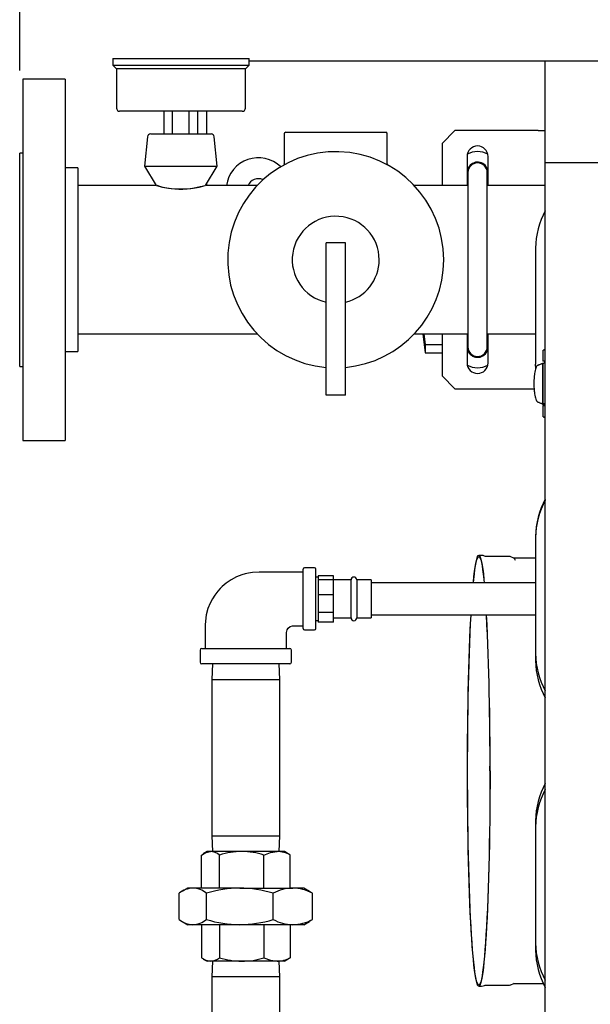
# Model space of a CAD drawing. Units: inches. Extents: x -0.4 to 15.8, y -0.4 to 10.2.
# Drawn here: x 6.9 to 7.2, y 8.8 to 9.4 of the extents above; entities that cross this region are included whole.
import ezdxf

# ---------------------------------------------------------------- set-up
doc = ezdxf.new("R2010")
doc.units = ezdxf.units.IN
doc.header["$MEASUREMENT"] = 0
doc.layers.add('FORMAT', color=7, linetype='Continuous')
doc.styles.add('SLDTEXTSTYLE0', font='TXT', dxfattribs={"width": 0.605})
doc.dimstyles.new('SLDDIMSTYLE1', dxfattribs={"dimtxt": 0.080892, "dimasz": 0.13, "dimexe": 0, "dimexo": 0.0625, "dimgap": 0.020223, "dimtad": 0, "dimtih": 1, "dimtoh": 1, "dimdec": 6, "dimlfac": 32, "dimrnd": 1e-09, "dimzin": 12, "dimdsep": 46, "dimlunit": 5, "dimtxsty": 'SLDTEXTSTYLE0', "dimsah": 1, "dimcen": 0.09, "dimadec": 0, "dimazin": 3, "dimtfac": 1, "dimtdec": 1, "dimtofl": 0, "dimtmove": 0, "dimatfit": 3, "dimfxl": 0, "dimfrac": 2, "dimtolj": 1, "dimtzin": 12, "dimarcsym": 0})

# ---------------------------------------------------------------- blocks, each defined once
blk = doc.blocks.new('_D_30')
at = {"layer": 'FORMAT'}
for p, q in [((6.88275, 9.3759), (6.88275, 10.15294)), ((8.65232, 9.43169), (8.65232, 10.15294)), ((6.88275, 10.02794), (7.4243, 10.02794)), ((7.52925, 10.02794), (7.50147, 10.02794)), ((7.50147, 10.02794), (7.50147, 9.90371)), ((7.77616, 10.02794), (7.80394, 10.02794)), ((7.80394, 10.02794), (7.80394, 9.90371)), ((8.65232, 10.02794), (7.88112, 10.02794)), ((7.50147, 9.90371), (7.52925, 9.90371)), ((7.80394, 9.90371), (7.77616, 9.90371))]:
    blk.add_line(p, q, dxfattribs=at)
for points in [[(6.88275, 10.02794), (7.01275, 10.00794), (7.01275, 10.04794)], [(8.65232, 10.02794), (8.52232, 10.04794), (8.52232, 10.00794)]]:
    blk.add_solid(points, dxfattribs=at)
at = {"layer": 'FORMAT', "char_height": 0.083333, "attachment_point": 1, "style": 'SLDTEXTSTYLE0'}
for s, insert in [('56-5/8', (7.4953, 10.15388)), ('1438', (7.52925, 10.01113))]:
    blk.add_mtext(s, dxfattribs=dict(at, insert=insert))

msp = doc.modelspace()

# ---------------------------------------------------------------- linework, layer by layer
at = {"color": 7, "linetype": 'Continuous', "lineweight": 25}
for p, q in [((6.93915326, 9.38308383), (6.93915326, 9.37917758)), ((6.93915326, 9.38308383), (7.02165326, 9.38308383)), ((7.02165326, 9.37917758), (7.02165326, 9.38308383)), ((7.02165326, 9.38169337), (7.21872341, 9.38169337)), ((7.20108735, 9.38168568), (7.2626031, 9.38168568)), ((7.20108735, 9.32016993), (7.20108735, 9.38168568)), ((7.21872341, 9.38169337), (7.37575158, 9.38169337)), ((6.93915326, 9.37917758), (6.94134076, 9.37699008)), ((6.93915326, 9.37917758), (7.02165326, 9.37917758)), ((6.94134076, 9.37699008), (6.94134076, 9.35316196)), ((7.01946576, 9.37699008), (6.94134076, 9.37699008)), ((7.01946576, 9.37699008), (7.02165326, 9.37917758)), ((7.01946576, 9.35316196), (7.01946576, 9.37699008)), ((6.91024701, 9.37074008), (6.88462201, 9.37074008)), ((6.88462201, 9.37074008), (6.88462201, 9.33870489)), ((6.91024701, 9.37074008), (6.91024701, 9.33870489)), ((7.01751263, 9.35120883), (6.94329388, 9.35120883)), ((6.97025452, 9.33753696), (6.97025452, 9.35120883)), ((6.97532889, 9.33753696), (6.97532889, 9.35120883)), ((6.98547762, 9.33753696), (6.98547762, 9.35120883)), ((6.99055199, 9.33753696), (6.99055199, 9.35120883)), ((6.99606716, 9.33753696), (6.99606716, 9.35120883)), ((7.14639985, 9.33949008), (7.13858735, 9.33167758)), ((7.19680298, 9.33949008), (7.14639985, 9.33949008)), ((7.19680298, 9.33949008), (7.20108735, 9.33949008)), ((6.88462201, 9.33870489), (6.88462201, 9.15199008)), ((6.91024701, 9.33870489), (6.91024701, 9.15199008)), ((6.96020863, 9.33577818), (6.95843138, 9.31800571)), ((6.96215206, 9.33753696), (6.99865445, 9.33753696)), ((7.00237513, 9.31800571), (7.00059788, 9.33577818)), ((7.04290326, 9.33753696), (7.04290326, 9.3194862)), ((7.04387982, 9.33851352), (7.10442669, 9.33851352)), ((7.10540326, 9.31943218), (7.10540326, 9.33753696)), ((7.13858735, 9.33167758), (7.13858735, 9.30628696)), ((6.88462201, 9.32589633), (6.88274701, 9.32589633)), ((6.88274701, 9.19683383), (6.88274701, 9.32589633)), ((7.15372798, 9.32386508), (7.15372798, 9.30628696)), ((7.16641548, 9.30628696), (7.16641548, 9.32386508)), ((6.91805951, 9.31699008), (6.91024701, 9.31699008)), ((6.91805951, 9.31699008), (6.91805951, 9.3006979)), ((6.95843138, 9.31800571), (6.96545427, 9.30628696)), ((6.95843138, 9.31800571), (7.00237513, 9.31800571)), ((6.99535224, 9.30628696), (7.00237513, 9.31800571)), ((7.04250364, 9.3186315), (7.04250441, 9.31863203)), ((7.10588662, 9.31858604), (7.10586877, 9.31859578)), ((7.20108735, 8.4432168), (7.20108735, 9.32016993)), ((7.20108735, 9.32016993), (7.2379968, 9.32016993)), ((7.15421235, 9.31409946), (7.15421235, 9.20863071)), ((7.1659311, 9.20863071), (7.1659311, 9.31409946)), ((6.96545427, 9.30628696), (6.91805951, 9.30628696)), ((7.02658153, 9.30628696), (6.99535224, 9.30628696)), ((6.99606716, 9.30628696), (6.99606716, 9.30747991)), ((7.15421235, 9.30628696), (7.12172498, 9.30628696)), ((7.20108735, 9.30628696), (7.1659311, 9.30628696)), ((6.91805951, 9.3006979), (6.91805951, 9.20574008)), ((7.08001263, 9.27161899), (7.06829388, 9.27161899)), ((7.06829388, 9.26527133), (7.06829388, 9.27161899)), ((7.08001263, 9.26527133), (7.08001263, 9.27161899)), ((7.19524335, 9.26840899), (7.19524335, 9.19809649)), ((7.06829388, 9.23575977), (7.06829388, 9.26527133)), ((7.08001263, 9.23575977), (7.08001263, 9.26527133)), ((7.06829388, 9.20557459), (7.06829388, 9.23575977)), ((7.08001263, 9.20557459), (7.08001263, 9.23575977)), ((6.91805951, 9.21644321), (7.02658153, 9.21644321)), ((7.12172498, 9.21644321), (7.15421235, 9.21644321)), ((7.12699728, 9.21644321), (7.12840487, 9.20506668)), ((7.12762105, 9.21644321), (7.12840487, 9.21010813)), ((7.13858735, 9.21644321), (7.13858735, 9.19105258)), ((7.15372798, 9.21644321), (7.15372798, 9.19886508)), ((7.1659311, 9.21644321), (7.19524335, 9.21644321)), ((7.16641548, 9.19886508), (7.16641548, 9.21644321)), ((7.12840487, 9.21010813), (7.13858735, 9.21010813)), ((7.12840487, 9.21010813), (7.12840487, 9.20506668)), ((6.91024701, 9.20574008), (6.91805951, 9.20574008)), ((7.06829388, 9.17933383), (7.06829388, 9.20557459)), ((7.08001263, 9.17933383), (7.08001263, 9.20557459)), ((7.12840487, 9.20506668), (7.13858735, 9.20506668)), ((7.19960533, 9.20654185), (7.19960533, 9.1999133)), ((7.20108735, 9.2070361), (7.19977896, 9.20657705)), ((6.88274701, 9.19683383), (6.88462201, 9.19683383)), ((7.19531302, 9.19555465), (7.19524335, 9.19809649)), ((7.19678696, 9.19758535), (7.19660352, 9.19755413)), ((7.19676265, 9.1975757), (7.19711132, 9.19771411)), ((7.19711132, 9.19771411), (7.19746, 9.19785252)), ((7.19746, 9.19785252), (7.19780867, 9.19799093)), ((7.19780867, 9.19799093), (7.19815735, 9.19812934)), ((7.19815735, 9.19812934), (7.19850603, 9.19826775)), ((7.19850603, 9.19826775), (7.1988547, 9.19840616)), ((7.1988547, 9.19840616), (7.19902904, 9.19847537)), ((7.19902904, 9.19847537), (7.19920338, 9.19854457)), ((7.19920338, 9.19854457), (7.19937771, 9.19861378)), ((7.19937771, 9.19861378), (7.19955205, 9.19868299)), ((7.19955205, 9.17407669), (7.19955205, 9.19868299)), ((7.19955205, 9.19868299), (7.20012196, 9.19868299)), ((7.20108735, 9.1999133), (7.19960533, 9.1999133)), ((7.19961097, 9.19806783), (7.19961097, 9.17469184)), ((7.20108735, 9.19868299), (7.20033728, 9.19868299)), ((7.20085637, 9.19868299), (7.20078274, 9.1999133)), ((7.13858735, 9.19105258), (7.14639985, 9.18324008)), ((7.08001263, 9.17933383), (7.06829388, 9.17933383)), ((7.14639985, 9.18324008), (7.1942997, 9.18324008)), ((7.19660352, 9.17520554), (7.19678696, 9.17517432)), ((7.19676265, 9.17518397), (7.19711132, 9.17504556)), ((7.19711132, 9.17504556), (7.19746, 9.17490715)), ((7.19746, 9.17490715), (7.19780867, 9.17476874)), ((7.19780867, 9.17476874), (7.19815735, 9.17463033)), ((7.19815735, 9.17463033), (7.19850603, 9.17449192)), ((7.19850603, 9.17449192), (7.1988547, 9.17435351)), ((7.1988547, 9.17435351), (7.19902904, 9.1742843)), ((7.19902904, 9.1742843), (7.19920338, 9.1742151)), ((7.19920338, 9.1742151), (7.19937771, 9.17414589)), ((7.19937771, 9.17414589), (7.19955205, 9.17407669)), ((7.20012187, 9.17407669), (7.19955205, 9.17407669)), ((7.19960533, 9.17284637), (7.19960533, 9.16621782)), ((7.20108735, 9.17284637), (7.19960533, 9.17284637)), ((7.20108735, 9.17407669), (7.20033719, 9.17407669)), ((7.20108735, 9.17308197), (7.20055025, 9.17407669)), ((7.20078274, 9.17284637), (7.20086269, 9.17407669)), ((7.19977896, 9.16618262), (7.20108735, 9.16572357)), ((6.88462201, 9.15199008), (6.91024701, 9.15199008)), ((7.19524335, 9.09389967), (7.19524335, 9.09324493)), ((7.19524335, 9.09324493), (7.19524335, 9.02293243)), ((7.16249669, 9.08236524), (7.1608159, 9.08236524)), ((7.1641374, 9.08196776), (7.16415381, 9.08195925)), ((7.17944944, 9.08174024), (7.16508368, 9.08174024)), ((7.18213588, 9.08070472), (7.18015353, 9.08158878)), ((7.18015353, 9.08158878), (7.18016554, 9.08158321)), ((7.19524335, 9.08068844), (7.18221984, 9.08068844)), ((7.05437313, 9.0381144), (7.05437313, 9.0740519)), ((7.06140438, 9.07483315), (7.05515438, 9.07483315)), ((7.06218563, 9.0381144), (7.06218563, 9.0740519)), ((7.06359188, 9.06920815), (7.06218563, 9.06916436)), ((7.07276907, 9.07009394), (7.06359188, 9.07009394)), ((7.06359188, 9.07009394), (7.06359188, 9.06887272)), ((7.06359188, 9.06887272), (7.06359188, 9.06765151)), ((7.07276907, 9.06765151), (7.06359188, 9.06765151)), ((7.06359188, 9.06765151), (7.06359188, 9.063042)), ((7.07276907, 9.06765151), (7.07276907, 9.07009394)), ((7.07276907, 9.05843248), (7.07276907, 9.06765151)), ((7.08347626, 9.06756752), (7.07276907, 9.06756752)), ((7.08347626, 9.04634584), (7.08347626, 9.06756752)), ((7.09566376, 9.06756752), (7.08691376, 9.06756752)), ((7.08691376, 9.06756752), (7.08691376, 9.04634584)), ((7.09566376, 9.06756752), (7.09566376, 9.04634584)), ((7.19524335, 9.06584877), (7.09566376, 9.06584877)), ((7.06359188, 9.063042), (7.06359188, 9.05843248)), ((7.07276907, 9.05843248), (7.06359188, 9.05843248)), ((7.06359188, 9.05843248), (7.06359188, 9.05313487)), ((7.06359188, 9.05313487), (7.06359188, 9.04783725)), ((7.07276907, 9.04783725), (7.07276907, 9.05843248)), ((7.07276907, 9.04783725), (7.06359188, 9.04783725)), ((7.06359188, 9.04783725), (7.06359188, 9.0449548)), ((7.07276907, 9.04207235), (7.07276907, 9.04783725)), ((7.06218563, 9.04300193), (7.06359188, 9.04295815)), ((7.06359188, 9.0449548), (7.06359188, 9.04207235)), ((7.07276907, 9.04207235), (7.06359188, 9.04207235)), ((7.07276907, 9.04459877), (7.08347626, 9.04459877)), ((7.08347626, 9.04459877), (7.08347626, 9.04634584)), ((7.08691376, 9.04634584), (7.08691376, 9.04459877)), ((7.08691376, 9.04459877), (7.09566376, 9.04459877)), ((7.09566376, 9.04634584), (7.09566376, 9.04459877)), ((7.09566376, 9.04631752), (7.19524335, 9.04631752)), ((7.05515438, 9.03733315), (7.06140438, 9.03733315)), ((6.99202938, 9.02506752), (6.99202938, 9.01772377)), ((6.99304501, 9.02608315), (7.04632626, 9.02608315)), ((7.04734188, 9.01772377), (7.04734188, 9.02506752)), ((7.19524335, 9.02293243), (7.19524335, 9.01862769)), ((7.04632626, 9.01670815), (6.99304501, 9.01670815)), ((6.9994323, 9.01670815), (6.99913876, 9.00728002)), ((7.04023251, 9.00728002), (7.03993896, 9.01670815)), ((6.99913876, 9.00728002), (6.99913876, 8.91256127)), ((6.99913876, 9.00728002), (7.04023251, 9.00728002)), ((7.04023251, 8.91256127), (7.04023251, 9.00728002)), ((7.19524335, 8.9218606), (7.19524335, 8.91808087)), ((7.19524335, 8.91808087), (7.19524335, 8.84776837)), ((6.99913876, 8.91256127), (6.9994323, 8.90313315)), ((6.99913876, 8.91256127), (7.04023251, 8.91256127)), ((7.03993896, 8.90313315), (7.04023251, 8.91256127)), ((6.99276811, 8.88099721), (6.99276811, 8.90103979)), ((6.99624813, 8.90313315), (6.99397509, 8.9018208)), ((6.99828282, 8.90313315), (6.99624813, 8.90313315)), ((7.0172563, 8.90313315), (6.99828282, 8.90313315)), ((7.00379754, 8.88099721), (7.00379754, 8.90103979)), ((7.03865911, 8.90313315), (7.0172563, 8.90313315)), ((7.03071506, 8.88099721), (7.03071506, 8.90103979)), ((7.04312313, 8.90313315), (7.03865911, 8.90313315)), ((7.04539618, 8.9018208), (7.04312313, 8.90313315)), ((7.04660315, 8.90103979), (7.04535149, 8.9017434)), ((7.04660315, 8.88099721), (7.04660315, 8.90103979)), ((6.98452938, 8.88099721), (6.98111981, 8.87902869)), ((6.98758142, 8.88099721), (6.98452938, 8.88099721)), ((7.01604163, 8.88099721), (6.98758142, 8.88099721)), ((7.01604163, 8.88099721), (7.04814584, 8.88099721)), ((7.05484188, 8.88099721), (7.04814584, 8.88099721)), ((7.05825145, 8.87902869), (7.05484188, 8.88099721)), ((6.97930935, 8.86200286), (6.97930935, 8.87785718)), ((6.99585349, 8.86200286), (6.99585349, 8.87785718)), ((7.03622977, 8.86200286), (7.03622977, 8.87785718)), ((7.06006191, 8.87785718), (7.05818442, 8.87891259)), ((7.06006191, 8.86200286), (7.06006191, 8.87785718)), ((6.98112704, 8.86082718), (6.98452938, 8.85886283)), ((6.98758142, 8.85886283), (6.98452938, 8.85886283)), ((7.01604163, 8.85886283), (6.98758142, 8.85886283)), ((6.99276811, 8.85886283), (6.99276811, 8.83882025)), ((7.00379754, 8.85886283), (7.00379754, 8.83882025)), ((7.04814584, 8.85886283), (7.01604163, 8.85886283)), ((7.03071506, 8.85886283), (7.03071506, 8.83882025)), ((7.04660315, 8.85886283), (7.04660315, 8.83882025)), ((7.05484188, 8.85886283), (7.04814584, 8.85886283)), ((7.05484188, 8.85886283), (7.05824422, 8.86082718)), ((7.0581842, 8.86093113), (7.06006191, 8.86200286)), ((7.19524335, 8.84776837), (7.19524335, 8.84346363)), ((7.04660315, 8.83882025), (7.04535149, 8.83811664)), ((6.99397509, 8.83803924), (6.99624813, 8.8367269)), ((6.99828282, 8.8367269), (6.99624813, 8.8367269)), ((7.0172563, 8.8367269), (6.99828282, 8.8367269)), ((6.9994323, 8.8367269), (6.99913876, 8.82729877)), ((7.03865911, 8.8367269), (7.0172563, 8.8367269)), ((7.04312313, 8.8367269), (7.03865911, 8.8367269)), ((7.04023251, 8.82729877), (7.03993896, 8.8367269)), ((7.04312313, 8.8367269), (7.04539618, 8.83803924)), ((6.99913876, 8.82729877), (6.99913876, 8.77945502)), ((7.00554229, 8.82729877), (6.99913876, 8.82729877)), ((7.04023251, 8.82729877), (7.00554229, 8.82729877)), ((7.04023251, 8.77945502), (7.04023251, 8.82729877)), ((7.1608159, 8.82164649), (7.16249669, 8.82164649)), ((7.16415644, 8.82205392), (7.16413544, 8.822043)), ((7.16508368, 8.82227149), (7.17944944, 8.82227149)), ((7.18015353, 8.82242295), (7.18213588, 8.82330701)), ((7.18019715, 8.82244509), (7.18015353, 8.82242295)), ((7.18223663, 8.82336635), (7.18213588, 8.82330701)), ((7.18221984, 8.82332329), (7.1821743, 8.82332623)), ((7.18221984, 8.82332329), (7.19984163, 8.82332329))]:
    msp.add_line(p, q, dxfattribs=at)
at = {"color": 7, "linetype": 'Continuous', "lineweight": 25, "flags": 128}
for points in [[(7.1659311, 9.31166823), (7.16619932, 9.31245757), (7.16641548, 9.31409946)], [(6.99333663, 9.30576723), (6.99205735, 9.30539901), (6.9885155, 9.30459676), (6.98634878, 9.30424303), (6.9839271, 9.30397478), (6.98154741, 9.30384423), (6.97905675, 9.30385017), (6.9745442, 9.30423113), (6.97059643, 9.30494654), (6.9689295, 9.30535163), (6.96754276, 9.30573356), (6.96654584, 9.30603271), (6.96592741, 9.30622842), (6.96594593, 9.30622245)], [(7.16641548, 9.20863071), (7.16619932, 9.21027259), (7.1659311, 9.21106194)], [(7.20023909, 9.17284637), (7.19969402, 9.17396074), (7.19963941, 9.17407669)], [(7.19979131, 9.16621782), (7.19977454, 9.16621966), (7.20031761, 9.16619561), (7.2012344, 9.16640223)], [(7.15749211, 9.06584877), (7.15751881, 9.06613188), (7.15786839, 9.0695718), (7.15822777, 9.07262117), (7.15859575, 9.07526987), (7.1589711, 9.0775091), (7.15935258, 9.07933142), (7.15973892, 9.08073078), (7.16012883, 9.08170253), (7.16052103, 9.08224343), (7.16091421, 9.08235171), (7.16130707, 9.08202698), (7.16169829, 9.08127034), (7.16208658, 9.08008429), (7.16247065, 9.07847279), (7.16284922, 9.07644117), (7.16322103, 9.07399619), (7.16358486, 9.07114597), (7.16393949, 9.06789997), (7.16413969, 9.06584877)], [(7.15757344, 9.06584877), (7.15777159, 9.06782903), (7.1581292, 9.07101528), (7.1584959, 9.07379884), (7.15887045, 9.07617029), (7.15925158, 9.0781216), (7.159638, 9.07964618), (7.16002841, 9.08073887), (7.16042149, 9.08139596), (7.1608159, 9.08161524), (7.16121031, 9.08139596), (7.16160338, 9.08073887), (7.16199379, 9.07964618), (7.16238022, 9.0781216), (7.16276135, 9.07617029), (7.1631359, 9.07379884), (7.1635026, 9.07101528), (7.16386021, 9.06782903), (7.16405836, 9.06584877)], [(7.16506177, 9.08177602), (7.16483565, 9.08175492), (7.16418996, 9.08196195)], [(7.18016844, 9.08154332), (7.17978638, 9.08170649), (7.17945513, 9.08168907)], [(7.05437313, 9.07233315), (7.04620093, 9.07233315), (7.03905202, 9.07233315), (7.03292641, 9.07233315), (7.0278241, 9.07233315), (7.02380045, 9.07211573), (7.02129224, 9.07172499), (7.01932611, 9.07127495), (7.01729792, 9.07067164), (7.01409096, 9.0694078), (7.01077113, 9.06765069), (7.0078439, 9.06565182), (7.00546338, 9.06364212), (7.00414489, 9.06234559), (7.00267189, 9.06070582), (7.00090701, 9.05840238), (6.99948509, 9.05617809), (6.99807533, 9.05347855), (6.9967882, 9.05026147), (6.99576, 9.04649068), (6.99508422, 9.04055896), (6.99507626, 9.03369607), (6.99507626, 9.02608315)], [(7.16763838, 8.95200587), (7.16762705, 8.9444956), (7.16759309, 8.93701029), (7.16753662, 8.92957479), (7.16745782, 8.9222138), (7.16735696, 8.91495178), (7.16723437, 8.90781285), (7.16709046, 8.90082073), (7.16692571, 8.89399863), (7.16674066, 8.88736924), (7.16653593, 8.88095455), (7.16631219, 8.87477589), (7.1660702, 8.86885379), (7.16581076, 8.8632079), (7.16553472, 8.857857), (7.16524301, 8.85281884), (7.16493659, 8.84811018), (7.16461648, 8.84374665), (7.16428375, 8.83974274), (7.16393949, 8.83611176), (7.16358486, 8.83286577), (7.16322103, 8.83001555), (7.16284922, 8.82757057), (7.16247065, 8.82553895), (7.16208658, 8.82392744), (7.16169829, 8.82274139), (7.16130707, 8.82198475), (7.16091421, 8.82166003), (7.16052103, 8.8217683), (7.16012883, 8.82230921), (7.15973892, 8.82328095), (7.15935258, 8.82468031), (7.1589711, 8.82650263), (7.15859575, 8.82874186), (7.15822777, 8.83139056), (7.15786839, 8.83443993), (7.15751881, 8.83787985), (7.15718017, 8.84169888), (7.15685362, 8.84588434), (7.15654022, 8.85042232), (7.15624103, 8.85529775), (7.15595704, 8.86049444), (7.15568919, 8.86599512), (7.15543836, 8.87178152), (7.1552054, 8.87783442), (7.15499108, 8.8841337), (7.15479611, 8.89065846), (7.15462114, 8.897387), (7.15446674, 8.90429698), (7.15433344, 8.91136544), (7.15422166, 8.91856891), (7.1541318, 8.92588345), (7.15406414, 8.93328476), (7.1540189, 8.94074827), (7.15399625, 8.94824917), (7.15399625, 8.95576256), (7.1540189, 8.96326346), (7.15406414, 8.97072697), (7.1541318, 8.97812828), (7.15422166, 8.98544283), (7.15433344, 8.99264629), (7.15446674, 8.99971476), (7.15462114, 9.00662474), (7.15479611, 9.01335328), (7.15499108, 9.01987803), (7.1552054, 9.02617731), (7.15543836, 9.03223021), (7.15568919, 9.03801661), (7.15595704, 9.04351729), (7.15610599, 9.04631752)], [(7.16759913, 8.95200587), (7.16758765, 8.94446975), (7.16755326, 8.93695914), (7.16749608, 8.92949943), (7.16741629, 8.92211589), (7.16731416, 8.91483348), (7.16719005, 8.90767685), (7.16704437, 8.90067022), (7.16687761, 8.89383728), (7.16669035, 8.88720118), (7.1664832, 8.88078435), (7.16625688, 8.87460851), (7.16601215, 8.86869457), (7.16574984, 8.86306252), (7.16547083, 8.85773142), (7.16517607, 8.85271932), (7.16486656, 8.84804318), (7.16454334, 8.84371881), (7.16420751, 8.83976085), (7.16386021, 8.8361827), (7.1635026, 8.83299645), (7.1631359, 8.83021289), (7.16276135, 8.82784144), (7.16238022, 8.82589013), (7.16199379, 8.82436555), (7.16160338, 8.82327286), (7.16121031, 8.82261577), (7.1608159, 8.82239649), (7.16042149, 8.82261577), (7.16002841, 8.82327286), (7.159638, 8.82436555), (7.15925158, 8.82589013), (7.15887045, 8.82784144), (7.1584959, 8.83021289), (7.1581292, 8.83299645), (7.15777159, 8.8361827), (7.15742428, 8.83976085), (7.15708845, 8.84371881), (7.15676523, 8.84804318), (7.15645572, 8.85271932), (7.15616096, 8.85773142), (7.15588196, 8.86306252), (7.15561964, 8.86869457), (7.15537491, 8.87460851), (7.15514859, 8.88078435), (7.15494145, 8.88720118), (7.15475418, 8.89383728), (7.15458743, 8.90067022), (7.15444175, 8.90767685), (7.15431763, 8.91483348), (7.15421551, 8.92211589), (7.15413572, 8.92949943), (7.15407853, 8.93695914), (7.15404414, 8.94446975), (7.15403267, 8.95200587), (7.15404414, 8.95954198), (7.15407853, 8.9670526), (7.15413572, 8.9745123), (7.15421551, 8.98189585), (7.15431763, 8.98917825), (7.15444175, 8.99633488), (7.15458743, 9.00334152), (7.15475418, 9.01017445), (7.15494145, 9.01681055), (7.15514859, 9.02322738), (7.15537491, 9.02940322), (7.15561964, 9.03531717), (7.15588196, 9.04094922), (7.15616096, 9.04628031), (7.15616303, 9.04631752)], [(7.04429501, 9.02608315), (7.04429501, 9.03320816), (7.04430171, 9.03562628), (7.04471663, 9.0372726), (7.04544797, 9.03836864), (7.04665306, 9.03930981), (7.04788799, 9.03974999), (7.04964454, 9.03983315), (7.05437313, 9.03983315)], [(6.99276811, 8.90103979), (6.99546992, 8.90255858), (6.99828282, 8.90313315)], [(7.03071506, 8.90103979), (7.03460707, 8.90255858), (7.03865911, 8.90313315)], [(6.99276811, 8.83882025), (6.99546992, 8.83730146), (6.99828282, 8.8367269)], [(7.03071506, 8.83882025), (7.03460707, 8.83730146), (7.03865911, 8.8367269)], [(7.16250509, 8.82168638), (7.16336291, 8.8217532), (7.16422172, 8.8221042)], [(7.16420703, 8.82205242), (7.16471617, 8.82223909), (7.16508556, 8.82222573)], [(7.17945546, 8.82231925), (7.17999987, 8.82236277), (7.18028107, 8.82252205)], [(7.18212864, 8.82330478), (7.18212634, 8.82330214), (7.1822386, 8.82331494)]]:
    msp.add_lwpolyline(points, dxfattribs=at)
at = {"color": 7, "linetype": 'Continuous', "lineweight": 25}
for centre, radius, start, end in [((6.94329388, 9.35316196), 0.00195313, 180, 270), ((7.01751263, 9.35316196), 0.00195313, 270, 0), ((6.96215206, 9.33558383), 0.00195313, 90, 174.28940686), ((6.99865445, 9.33558383), 0.00195312, 5.71059314, 90), ((7.04387982, 9.33753696), 0.00097656, 90, 180), ((7.10442669, 9.33753696), 0.00097656, 0, 90), ((7.16007173, 9.32386508), 0.00634375, 0, 180), ((7.02731716, 9.30356837), 0.01953125, 46.22952048, 171.99891239), ((7.07415326, 9.26136508), 0.06542969, 0, 264.86215175), ((7.16007173, 9.31409946), 0.0126875, 60.6980032, 119.3019968), ((7.04210341, 9.31938547), 0.00079841, 327.94171368, 7.20279755), ((7.10617208, 9.31935774), 0.0007639, 174.31121304, 218.59145097), ((7.16007173, 9.31409946), 0.00634375, 0, 202.53504066), ((7.16007173, 9.31409946), 0.00585938, 90, 180), ((7.16007173, 9.31409946), 0.00585938, 0, 180), ((7.16007173, 9.31409946), 0.00585938, 0, 90), ((7.02731716, 9.30356837), 0.00684375, 65.47710979, 156.59442717), ((6.98040305, 9.3583743), 0.05418858, 254.12786869, 285.83112903), ((7.07415326, 9.26136508), 0.02632899, 0, 257.14146407), ((7.2416496, 9.26840899), 0.04640625, 150.93495593, 180), ((7.07415326, 9.26136508), 0.02632899, 282.85853593, 0), ((7.07415326, 9.26136508), 0.06542969, 275.13784825, 0), ((7.16007173, 9.20863071), 0.00634375, 157.46495934, 0), ((7.16007173, 9.20863071), 0.00585938, 180, 0), ((7.20013582, 9.20349923), 0.00306207, 68.97533817, 96.46012305), ((7.16007173, 9.19886508), 0.00634375, 180, 0), ((7.16007173, 9.20863071), 0.0126875, 240.69800357, 299.30199643), ((7.20100477, 9.19387345), 0.00595038, 150.65405908, 161.60970789), ((7.19763225, 9.19583318), 0.00205095, 130.66942307, 152.2030132), ((7.19679902, 9.19680799), 0.00076858, 92.7124527, 130.914417), ((7.20022613, 9.19806783), 0.00061516, 90, 180), ((7.23747234, 9.18661411), 0.04327085, 174.84637745, 177.61197245), ((7.22865359, 9.18744721), 0.03441293, 171.54619053, 174.90893628), ((7.21787633, 9.18910091), 0.0235097, 167.23233002, 171.67131722), ((7.20793457, 9.19141684), 0.01330209, 160.98566451, 167.49749473), ((7.24247519, 9.18638354), 0.04827895, 177.58596538, 180.0043978), ((7.24247519, 9.18637613), 0.04827895, 179.9956022, 182.41403462), ((7.23803613, 9.18618272), 0.04383569, 182.405849, 185.1358011), ((7.22948699, 9.18541143), 0.03525183, 185.13108678, 188.41378641), ((7.21876715, 9.18382464), 0.02441519, 188.41103584, 192.68531693), ((7.20865821, 9.18154703), 0.01405285, 192.67662056, 198.8402202), ((7.20143652, 9.17907726), 0.0064205, 198.79248862, 208.94374442), ((7.19779435, 9.17705573), 0.00225495, 208.78108389, 228.34647985), ((7.19679902, 9.17595168), 0.00076858, 229.085583, 267.2875473), ((7.20022613, 9.17469184), 0.00061516, 180, 270), ((7.2416496, 9.09389967), 0.04640625, 150.93495593, 180), ((7.2416496, 9.09324493), 0.04640625, 150.93495593, 180), ((7.16282882, 9.07983989), 0.0024965, 56.54017311, 97.79218496), ((7.18059447, 9.0788311), 0.0024262, 12.61768559, 50.55619218), ((7.05515438, 9.0740519), 0.00078125, 90, 180), ((7.06140438, 9.0740519), 0.00078125, 0, 90), ((7.08519501, 9.06756752), 0.00171875, 90, 180), ((7.08519501, 9.06756752), 0.00171875, 0, 90), ((7.08519501, 9.04459877), 0.00171875, 180, 270), ((7.08519501, 9.04459877), 0.00171875, 270, 0), ((5.35599216, 8.95826424), 1.81161778, 359.80206692, 2.78594634), ((5.33603269, 8.95815755), 1.83161603, 359.80756542, 2.75884601), ((7.05515438, 9.0381144), 0.00078125, 180, 270), ((7.06140438, 9.0381144), 0.00078125, 270, 0), ((6.99304501, 9.02506752), 0.00101563, 90, 180), ((7.04632626, 9.02506752), 0.00101563, 0, 90), ((6.99304501, 9.01772377), 0.00101562, 180, 270), ((7.04632626, 9.01772377), 0.00101562, 270, 0), ((7.2416496, 9.02293243), 0.04640625, 180, 209.06504407), ((7.2416496, 9.01862769), 0.04640625, 180, 209.06504407), ((7.2416496, 8.9218606), 0.04640625, 150.93495593, 180), ((7.2416496, 8.91808087), 0.04640625, 150.93495593, 180), ((6.99798921, 8.89404901), 0.00908888, 50.27831904, 88.14874526), ((7.01793462, 8.85446022), 0.04867765, 90.79844539, 106.88325519), ((7.01678562, 8.85579527), 0.04734022, 72.88796631, 89.43033311), ((7.0383824, 8.88596302), 0.01717235, 61.39816773, 89.07674237), ((6.98812242, 8.86710605), 0.01390169, 92.2302842, 129.3426515), ((6.98714099, 8.86737099), 0.01363333, 50.27834144, 88.14872286), ((7.0170861, 8.80781438), 0.07319028, 90.8176698, 106.86403078), ((7.01535222, 8.81009712), 0.07090344, 72.87540934, 89.44289008), ((7.04865833, 8.85487225), 0.02612998, 91.12382259, 118.40126731), ((7.04773079, 8.855242), 0.02575855, 61.3981792, 89.0767309), ((6.98802185, 8.87248905), 0.01363333, 230.27834144, 268.14872286), ((6.98704042, 8.87275399), 0.01390169, 272.2302842, 309.3426515), ((7.01708078, 8.93201151), 0.07315605, 253.13219101, 269.18610841), ((7.01534756, 8.92979285), 0.07093342, 270.56063545, 287.12106513), ((7.0485609, 8.88461804), 0.02575855, 241.3981792, 269.0767309), ((7.04763335, 8.88498779), 0.02612998, 271.12382259, 298.40126731), ((7.2416496, 8.84776837), 0.04640625, 180, 209.06504407), ((6.99798921, 8.84581103), 0.00908888, 271.85125474, 309.72168096), ((7.01793462, 8.88539982), 0.04867765, 253.11674481, 269.20155461), ((7.01678562, 8.88406478), 0.04734022, 270.56966689, 287.11203369), ((7.0383824, 8.85389702), 0.01717235, 270.92325763, 298.60183227), ((7.2416496, 8.84346363), 0.04640625, 180, 209.06504407)]:
    msp.add_arc(centre, radius, start, end, dxfattribs=at)

# ---------------------------------------------------------------- dimensions: what is measured, and where the dimension line sits
at = {"layer": 'FORMAT'}
dim = msp.add_linear_dim(base=(8.65231716, 10.02794079), p1=(6.88274701, 9.32589633), p2=(8.65231716, 9.38169337), angle=0, dimstyle='SLDDIMSTYLE1', dxfattribs=at)
dim.commit()
dim.dimension.update_dxf_attribs({"geometry": '_D_30', "text_midpoint": (7.65270694, 10.02794079), "dimtype": 160})

doc.saveas('drawing.dxf')
